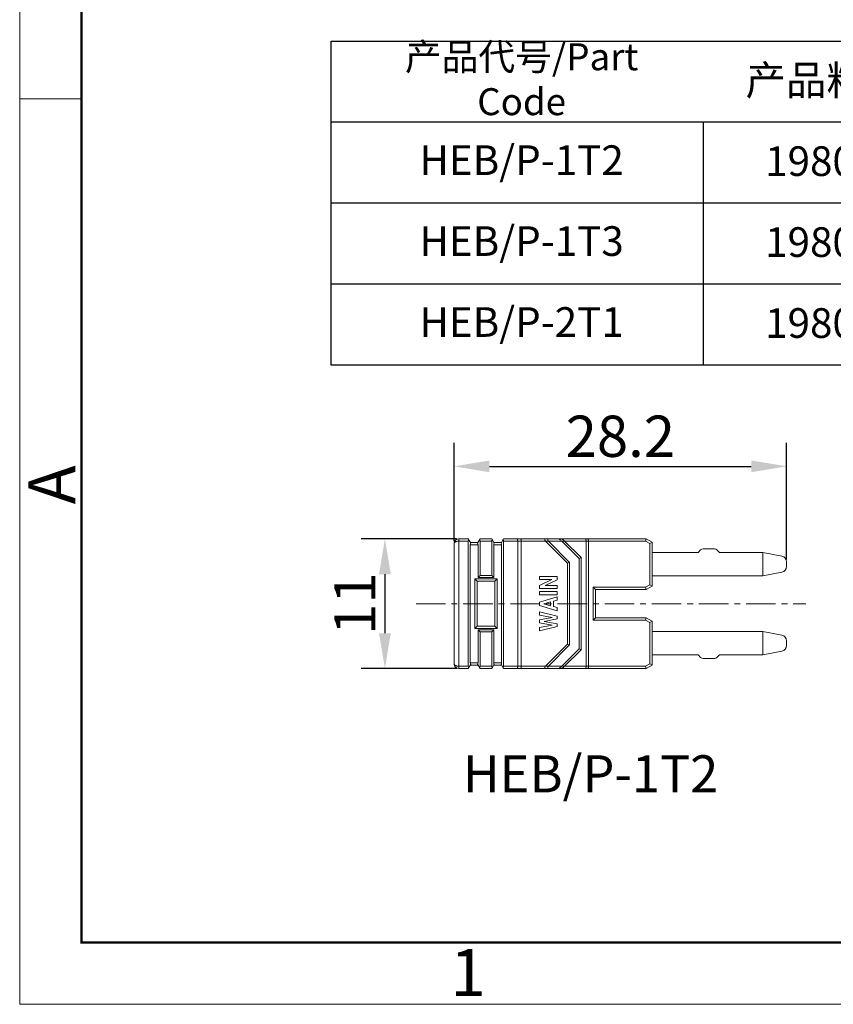
# Model space of a CAD drawing. Extents: x 1651 to 2096, y -33 to 282.
# Drawn here: x 1651 to 1720, y -33 to 50 of the extents above; entities that cross this region are included whole.
import ezdxf

# ---------------------------------------------------------------- set-up
doc = ezdxf.new("R2010")
doc.units = 0
doc.header["$MEASUREMENT"] = 0
doc.header["$PDSIZE"] = -0.01
doc.linetypes.add('CENTER', pattern=[2, 1.25, -0.25, 0.25, -0.25])
doc.layers.get('0').update_dxf_attribs({"linetype": 'CONTINUOUS', "lineweight": 30})
doc.layers.get('Defpoints').update_dxf_attribs({"linetype": 'CONTINUOUS'})
for name, color, linetype, lineweight in [('center', 1, 'CENTER', 9), ('Dim', 3, 'CONTINUOUS', 15), ('图框', 7, 'CONTINUOUS', 20), ('粗实线', 7, 'CONTINUOUS', 25)]:
    doc.layers.add(name, color=color, linetype=linetype, lineweight=lineweight)
doc.styles.add('Romans字体', font='romans.shx', dxfattribs={"width": 0.75})
doc.styles.get("Standard").update_dxf_attribs({"font": 'SIMFANG.TTF', "width": 0.75})
doc.dimstyles.new('01', dxfattribs={"dimtxt": 3.5, "dimasz": 3, "dimexe": 2, "dimexo": 0.2, "dimgap": 0.8, "dimtad": 1, "dimdsep": 46, "dimtxsty": 'Romans字体', "dimcen": 0, "dimclrd": 1, "dimclre": 6, "dimclrt": 4, "dimadec": 0, "dimazin": 2, "dimtfac": 1, "dimtofl": 0, "dimtmove": 0, "dimatfit": 3, "dimfxl": 1, "dimtolj": 1, "dimtzin": 0, "dimarcsym": 0})

# ---------------------------------------------------------------- blocks, each defined once
blk = doc.blocks.new('A4图框-NEW')
at = {"layer": '图框', "color": 1, "lineweight": 18}
for p, q in [((833.413, 690.535), (833.413, 480.535)), ((833.413, 480.535), (1130.412, 480.535))]:
    blk.add_line(p, q, dxfattribs=at)
at = {"layer": '图框', "lineweight": 50}
for p, q in [((836.913, 484.018), (836.913, 675.021)), ((836.855, 484.035), (1126.929, 484.035))]:
    blk.add_line(p, q, dxfattribs=at)
at = {"layer": '图框', "color": 6}
blk.add_line((836.913, 531.714), (833.413, 531.714), dxfattribs=at)
at = {"layer": '图框', "color": 6, "insert": (833.904, 508.79), "char_height": 2.652, "width": 2.55791, "attachment_point": 1, "rotation": 90, "style": 'Romans字体'}
blk.add_mtext('A', dxfattribs=at)
at = {"layer": '图框', "color": 6, "insert": (857.76, 483.652), "char_height": 2.652, "width": 2.55791, "attachment_point": 1, "style": 'Romans字体'}
blk.add_mtext('1', dxfattribs=at)
blk = doc.blocks.new('*T43')
at = {"color": 0, "linetype": 'ByBlock', "lineweight": -2}
for p, q in [((0, 0), (129.146, 0)), ((0, 0), (0, -27.443)), ((129.146, 0), (129.146, -27.443)), ((0, -6.861), (129.146, -6.861)), ((31.582, -6.861), (31.582, -27.443)), ((65.555, -6.861), (65.555, -27.443)), ((0, -13.722), (129.146, -13.722)), ((0, -20.582), (129.146, -20.582)), ((0, -27.443), (129.146, -27.443))]:
    blk.add_line(p, q, dxfattribs=at)
blk = doc.blocks.new('*D37')
at = {"color": 6, "lineweight": -2}
for p, q in [((1687.357, 6.29), (1687.357, 14.632)), ((1715.557, 4.73), (1715.557, 14.632))]:
    blk.add_line(p, q, dxfattribs=at)
at = {"color": 1, "lineweight": -2}
blk.add_line((1690.357, 12.632), (1712.557, 12.632), dxfattribs=at)
at = {"color": 1}
for points in [[(1690.357, 13.132), (1690.357, 12.132), (1687.357, 12.632)], [(1712.557, 13.132), (1712.557, 12.132), (1715.557, 12.632)]]:
    blk.add_solid(points, dxfattribs=at)
at = {"layer": 'Defpoints', "color": 0}
for p in [(1715.557, 12.632), (1687.357, 6.09), (1715.557, 4.53)]:
    blk.add_point(p, dxfattribs=at)
at = {"color": 4, "lineweight": 5, "insert": (1701.457, 15.182), "char_height": 3.5, "attachment_point": 5, "style": 'Romans字体'}
blk.add_mtext('\\A1;28.2', dxfattribs=at)
blk = doc.blocks.new('*D40')
at = {"color": 6, "lineweight": -2}
for p, q in [((1687.557, 6.49), (1679.485, 6.49)), ((1687.557, -4.51), (1679.485, -4.51))]:
    blk.add_line(p, q, dxfattribs=at)
at = {"color": 1, "lineweight": -2}
blk.add_line((1681.485, 3.49), (1681.485, -1.51), dxfattribs=at)
at = {"color": 1}
for points in [[(1680.985, 3.49), (1681.985, 3.49), (1681.485, 6.49)], [(1680.985, -1.51), (1681.985, -1.51), (1681.485, -4.51)]]:
    blk.add_solid(points, dxfattribs=at)
at = {"layer": 'Defpoints', "color": 0}
for p in [(1687.757, 6.49), (1681.485, -4.51), (1687.757, -4.51)]:
    blk.add_point(p, dxfattribs=at)
at = {"color": 4, "lineweight": 5, "insert": (1678.935, 0.99), "char_height": 3.5, "attachment_point": 5, "rotation": 90, "style": 'Romans字体'}
blk.add_mtext('\\A1;11', dxfattribs=at)

msp = doc.modelspace()

# ---------------------------------------------------------------- linework, layer by layer
at = {"lineweight": 15}
for p, q in [((1713.557, 5.34), (1713.557, 3.34)), ((1715.155, 5.021), (1713.557, 5.34)), ((1715.557, 4.15), (1715.557, 4.53)), ((1713.557, 3.34), (1715.155, 3.66)), ((1713.557, -1.36), (1713.557, -3.36)), ((1715.155, -1.679), (1713.557, -1.36)), ((1715.557, -2.55), (1715.557, -2.17)), ((1713.557, -3.36), (1715.155, -3.04))]:
    msp.add_line(p, q, dxfattribs=at)
for centre, start, end in [((1715.057, 4.53), 0, 78.69007), ((1715.057, 4.15), 281.30993, 0), ((1715.057, -2.17), 0, 78.69007), ((1715.057, -2.55), 281.30993, 0)]:
    msp.add_arc(centre, 0.5, start, end, dxfattribs=at)
at = {"layer": 'center', "lineweight": 5, "ltscale": 2}
msp.add_line((1684.128, 0.99), (1717.18, 0.99), dxfattribs=at)
at = {"layer": '粗实线', "lineweight": 15}
for p, q in [((1687.357, -4.11), (1687.357, 6.09)), ((1687.757, -4.51), (1687.757, 6.49)), ((1687.757, 6.49), (1688.557, 6.49)), ((1687.757, 6.29), (1688.557, 6.29)), ((1688.764, 6.132), (1688.557, 6.49)), ((1688.557, -4.31), (1688.557, 6.29)), ((1689.384, 6.19), (1688.73, 6.19)), ((1688.73, -4.01), (1688.73, 5.99)), ((1689.384, 5.99), (1688.73, 5.99)), ((1689.35, 6.132), (1689.557, 6.49)), ((1689.384, 5.99), (1689.384, 3.217)), ((1689.557, 6.49), (1690.557, 6.49)), ((1689.557, 6.29), (1689.557, 3.39)), ((1689.557, 6.29), (1690.557, 6.29)), ((1690.764, 6.132), (1690.557, 6.49)), ((1690.557, 3.39), (1690.557, 6.29)), ((1691.384, 6.19), (1690.73, 6.19)), ((1690.73, 3.217), (1690.73, 5.99)), ((1691.384, 5.99), (1690.73, 5.99)), ((1691.35, 6.132), (1691.557, 6.49)), ((1691.384, 5.99), (1691.384, -4.01)), ((1691.557, 6.49), (1703.657, 6.49)), ((1691.557, 6.29), (1691.557, -4.31)), ((1691.557, 6.29), (1695.112, 6.29)), ((1692.757, -4.31), (1692.757, 6.29)), ((1693.057, -4.31), (1693.057, 6.29)), ((1695.112, 6.29), (1696.984, 4.418)), ((1695.358, 6.289), (1695.113, 6.289)), ((1695.357, 6.29), (1697.157, 4.49)), ((1703.603, 6.29), (1695.357, 6.29)), ((1697.957, 4.822), (1696.488, 6.29)), ((1698.13, 4.893), (1696.733, 6.29)), ((1698.557, -4.31), (1698.557, 6.29)), ((1698.757, -4.31), (1698.757, 6.29)), ((1703.657, 6.49), (1703.603, 6.29)), ((1703.957, 6.086), (1703.603, 6.29)), ((1704.157, 6.202), (1703.657, 6.49)), ((1704.157, 6.202), (1703.957, 6.086)), ((1703.957, 6.086), (1703.957, 2.594)), ((1704.157, 6.202), (1704.157, 2.479)), ((1708.057, 5.34), (1704.157, 5.34)), ((1708.269, 5.552), (1708.057, 5.34)), ((1708.481, 5.64), (1709.433, 5.64)), ((1709.857, 5.34), (1709.645, 5.552)), ((1713.557, 5.34), (1709.857, 5.34)), ((1697.157, 4.49), (1696.984, 4.418)), ((1696.984, 4.418), (1696.984, -2.438)), ((1697.157, 4.49), (1697.157, -2.51)), ((1697.957, 4.822), (1698.13, 4.893)), ((1697.957, -2.841), (1697.957, 4.822)), ((1698.13, -2.913), (1698.13, 4.893)), ((1689.557, 3.39), (1689.384, 3.217)), ((1689.557, 3.39), (1690.557, 3.39)), ((1690.557, 3.39), (1690.73, 3.217)), ((1713.557, 3.34), (1704.157, 3.34)), ((1689.107, -1.11), (1689.107, 3.09)), ((1689.307, 2.89), (1689.107, 3.09)), ((1689.107, 3.09), (1691.007, 3.09)), ((1689.307, -0.91), (1689.307, 2.89)), ((1689.307, 2.89), (1690.807, 2.89)), ((1689.384, 3.217), (1690.73, 3.217)), ((1690.807, 2.89), (1691.007, 3.09)), ((1690.807, 2.89), (1690.807, -0.91)), ((1691.007, 3.09), (1691.007, -1.11)), ((1694.607, 3.291), (1694.607, 3.032)), ((1696.107, 3.291), (1694.607, 3.291)), ((1695.633, 3.032), (1694.607, 2.537)), ((1694.607, 3.032), (1695.633, 3.032)), ((1694.607, 2.537), (1694.607, 2.265)), ((1695.077, 2.524), (1696.107, 3.024)), ((1696.107, 2.524), (1695.077, 2.524)), ((1696.107, 3.024), (1696.107, 3.291)), ((1696.107, 2.265), (1696.107, 2.524)), ((1703.603, 2.39), (1703.957, 2.594)), ((1704.157, 2.479), (1703.957, 2.594)), ((1694.607, 2.265), (1696.107, 2.265)), ((1694.607, 2.012), (1694.607, 1.752)), ((1696.107, 2.012), (1694.607, 2.012)), ((1694.607, 1.752), (1696.107, 1.752)), ((1696.107, 1.752), (1696.107, 2.012)), ((1699.157, -0.41), (1699.157, 2.39)), ((1703.603, 2.39), (1699.157, 2.39)), ((1699.357, 2.19), (1699.157, 2.39)), ((1699.357, -0.21), (1699.357, 2.19)), ((1703.657, 2.19), (1699.357, 2.19)), ((1703.657, 2.19), (1703.603, 2.39)), ((1703.657, 2.19), (1704.157, 2.479)), ((1696.107, 1.579), (1694.607, 1.127)), ((1694.607, 1.127), (1694.607, 0.834)), ((1694.963, 0.975), (1695.522, 1.133)), ((1695.522, 0.82), (1694.963, 0.975)), ((1695.522, 1.133), (1695.522, 0.82)), ((1695.791, 1.207), (1696.107, 1.295)), ((1695.791, 0.746), (1695.791, 1.207)), ((1696.107, 1.295), (1696.107, 1.579)), ((1694.607, 0.834), (1696.107, 0.382)), ((1694.607, 0.297), (1694.607, 0.024)), ((1696.107, -0.064), (1694.607, 0.297)), ((1694.607, 0.024), (1695.664, -0.183)), ((1696.107, 0.657), (1695.791, 0.746)), ((1696.107, 0.382), (1696.107, 0.657)), ((1695.664, -0.183), (1694.607, -0.367)), ((1694.607, -0.367), (1694.607, -0.646)), ((1694.607, -0.646), (1695.68, -0.83)), ((1695.68, -0.83), (1694.607, -1.026)), ((1694.987, -0.514), (1696.107, -0.307)), ((1696.107, -0.707), (1694.987, -0.514)), ((1696.107, -0.307), (1696.107, -0.064)), ((1696.107, -0.95), (1696.107, -0.707)), ((1699.357, -0.21), (1699.157, -0.41)), ((1699.157, -0.41), (1703.603, -0.41)), ((1699.357, -0.21), (1703.657, -0.21)), ((1703.657, -0.21), (1703.603, -0.41)), ((1703.957, -0.614), (1703.603, -0.41)), ((1704.157, -0.498), (1703.657, -0.21)), ((1704.157, -0.498), (1703.957, -0.614)), ((1703.957, -0.614), (1703.957, -4.106)), ((1704.157, -0.498), (1704.157, -4.221)), ((1689.307, -0.91), (1689.107, -1.11)), ((1691.007, -1.11), (1689.107, -1.11)), ((1690.807, -0.91), (1689.307, -0.91)), ((1689.384, -1.237), (1689.384, -4.01)), ((1689.557, -1.41), (1689.384, -1.237)), ((1690.73, -1.237), (1689.384, -1.237)), ((1689.557, -1.41), (1689.557, -4.31)), ((1690.557, -1.41), (1689.557, -1.41)), ((1690.557, -1.41), (1690.73, -1.237)), ((1690.557, -4.31), (1690.557, -1.41)), ((1690.73, -4.01), (1690.73, -1.237)), ((1690.807, -0.91), (1691.007, -1.11)), ((1694.607, -1.311), (1696.107, -0.95)), ((1694.607, -1.026), (1694.607, -1.311)), ((1713.557, -1.36), (1704.157, -1.36)), ((1696.984, -2.438), (1695.112, -4.31)), ((1697.157, -2.51), (1696.984, -2.438)), ((1697.157, -2.51), (1695.357, -4.31)), ((1696.488, -4.31), (1697.957, -2.841)), ((1696.733, -4.31), (1698.13, -2.913)), ((1697.957, -2.841), (1698.13, -2.913)), ((1688.557, -4.51), (1688.764, -4.151)), ((1688.73, -4.01), (1689.384, -4.01)), ((1689.557, -4.51), (1689.35, -4.151)), ((1690.764, -4.151), (1690.557, -4.51)), ((1690.73, -4.01), (1691.384, -4.01)), ((1691.557, -4.51), (1691.35, -4.151)), ((1703.603, -4.31), (1703.957, -4.106)), ((1704.157, -4.221), (1703.957, -4.106)), ((1708.057, -3.36), (1704.157, -3.36)), ((1708.057, -3.36), (1708.269, -3.572)), ((1708.481, -3.66), (1709.433, -3.66)), ((1709.645, -3.572), (1709.857, -3.36)), ((1713.557, -3.36), (1709.857, -3.36)), ((1688.557, -4.31), (1687.757, -4.31)), ((1688.557, -4.51), (1687.757, -4.51)), ((1688.73, -4.21), (1689.384, -4.21)), ((1690.557, -4.31), (1689.557, -4.31)), ((1690.557, -4.51), (1689.557, -4.51)), ((1690.73, -4.21), (1691.384, -4.21)), ((1691.557, -4.31), (1695.112, -4.31)), ((1691.557, -4.51), (1703.657, -4.51)), ((1695.113, -4.309), (1695.358, -4.309)), ((1695.357, -4.31), (1703.603, -4.31)), ((1703.657, -4.51), (1703.603, -4.31)), ((1703.657, -4.51), (1704.157, -4.221))]:
    msp.add_line(p, q, dxfattribs=at)
for centre, radius, start, end in [((1687.757, 6.09), 0.4, 90, 180), ((1708.481, 5.34), 0.3, 90, 135), ((1709.433, 5.34), 0.3, 45, 90), ((1687.757, -4.11), 0.4, 180, 270), ((1708.481, -3.36), 0.3, 225, 270), ((1709.433, -3.36), 0.3, 270, 315)]:
    msp.add_arc(centre, radius, start, end, dxfattribs=at)
for centre, start_param, end_param in [((1688.672, 6.29), 0.785398, 1.570796), ((1688.846, 5.99), 0.785398, 1.570796), ((1689.268, 5.99), -1.570796, -0.785398), ((1689.441, 6.29), -1.570796, -0.785398), ((1690.672, 6.29), 0.785398, 1.570796), ((1690.846, 5.99), 0.785398, 1.570796), ((1691.268, 5.99), -1.570796, -0.785398), ((1691.441, 6.29), -1.570796, -0.785398), ((1688.846, -4.01), -4.712389, -3.926991), ((1689.268, -4.01), -2.356194, -1.570796), ((1690.846, -4.01), 1.570796, 2.356194), ((1691.268, -4.01), -2.356194, -1.570796), ((1688.672, -4.31), -4.712389, -3.926991), ((1689.441, -4.31), -2.356194, -1.570796), ((1690.672, -4.31), -4.712389, -3.926991), ((1691.441, -4.31), -2.356194, -1.570796)]:
    msp.add_ellipse(centre, major_axis=(0, 0.2), ratio=0.57735, start_param=start_param, end_param=end_param, dxfattribs=at)
for points, knots in [([(1687.357, 6.09), (1687.357, 6.096), (1687.358, 6.109), (1687.365, 6.135), (1687.384, 6.166), (1687.42, 6.2), (1687.468, 6.23), (1687.528, 6.256), (1687.598, 6.275), (1687.675, 6.287), (1687.729, 6.29), (1687.757, 6.29)], [0, 0, 0, 0, 0.038765, 0.078319, 0.164007, 0.263676, 0.380262, 0.514686, 0.665519, 0.82925, 1, 1, 1, 1]), ([(1692.757, 6.29), (1692.757, 6.304), (1692.756, 6.33), (1692.751, 6.369), (1692.743, 6.403), (1692.733, 6.433), (1692.72, 6.458), (1692.706, 6.476), (1692.691, 6.487), (1692.679, 6.49), (1692.674, 6.49)], [0, 0, 0, 0, 0.175397, 0.343944, 0.499062, 0.636511, 0.753965, 0.851206, 0.93104, 1, 1, 1, 1]), ([(1693.057, 6.29), (1693.057, 6.304), (1693.056, 6.33), (1693.051, 6.369), (1693.043, 6.403), (1693.033, 6.433), (1693.02, 6.458), (1693.006, 6.476), (1692.991, 6.487), (1692.979, 6.49), (1692.974, 6.49)], [0, 0, 0, 0, 0.175397, 0.343944, 0.499062, 0.636511, 0.753965, 0.851206, 0.93104, 1, 1, 1, 1]), ([(1695.113, 6.289), (1695.103, 6.299), (1695.086, 6.321), (1695.069, 6.357), (1695.059, 6.392), (1695.055, 6.425), (1695.056, 6.449), (1695.058, 6.464), (1695.061, 6.473), (1695.064, 6.481), (1695.068, 6.486), (1695.072, 6.489), (1695.075, 6.49), (1695.076, 6.49)], [0, 0, 0, 0, 0.184813, 0.365316, 0.533508, 0.681491, 0.803075, 0.85297, 0.895393, 0.93051, 0.958741, 0.981176, 1, 1, 1, 1]), ([(1695.321, 6.49), (1695.32, 6.49), (1695.317, 6.489), (1695.313, 6.486), (1695.309, 6.481), (1695.306, 6.474), (1695.303, 6.464), (1695.301, 6.449), (1695.3, 6.425), (1695.304, 6.393), (1695.314, 6.357), (1695.331, 6.322), (1695.347, 6.3), (1695.357, 6.29)], [0, 0, 0, 0, 0.01885, 0.041296, 0.06952, 0.104614, 0.146999, 0.196839, 0.318302, 0.466191, 0.634335, 0.814978, 1, 1, 1, 1]), ([(1696.488, 6.29), (1696.46, 6.318), (1696.405, 6.371), (1696.316, 6.437), (1696.237, 6.473), (1696.173, 6.488), (1696.141, 6.49), (1696.126, 6.49)], [0, 0, 0, 0, 0.278551, 0.538957, 0.776658, 0.889393, 1, 1, 1, 1]), ([(1696.371, 6.49), (1696.386, 6.49), (1696.418, 6.488), (1696.482, 6.473), (1696.561, 6.437), (1696.65, 6.371), (1696.705, 6.318), (1696.733, 6.291)], [0, 0, 0, 0, 0.110623, 0.223369, 0.461071, 0.721455, 1, 1, 1, 1]), ([(1698.557, 6.29), (1698.557, 6.304), (1698.556, 6.33), (1698.551, 6.369), (1698.543, 6.403), (1698.533, 6.433), (1698.52, 6.458), (1698.506, 6.476), (1698.491, 6.487), (1698.479, 6.49), (1698.474, 6.49)], [0, 0, 0, 0, 0.175397, 0.343944, 0.499062, 0.636511, 0.753965, 0.851206, 0.93104, 1, 1, 1, 1]), ([(1698.757, 6.29), (1698.757, 6.304), (1698.756, 6.33), (1698.751, 6.369), (1698.743, 6.403), (1698.733, 6.433), (1698.72, 6.458), (1698.706, 6.476), (1698.691, 6.487), (1698.679, 6.49), (1698.674, 6.49)], [0, 0, 0, 0, 0.175397, 0.343944, 0.499062, 0.636511, 0.753965, 0.851206, 0.93104, 1, 1, 1, 1]), ([(1687.757, -4.31), (1687.729, -4.31), (1687.675, -4.307), (1687.598, -4.295), (1687.528, -4.275), (1687.468, -4.25), (1687.42, -4.22), (1687.384, -4.186), (1687.365, -4.154), (1687.358, -4.129), (1687.357, -4.116), (1687.357, -4.11)], [0, 0, 0, 0, 0.170753, 0.334486, 0.485328, 0.619747, 0.736326, 0.835992, 0.921681, 0.961235, 1, 1, 1, 1]), ([(1692.757, -4.31), (1692.757, -4.323), (1692.756, -4.35), (1692.751, -4.388), (1692.743, -4.423), (1692.733, -4.453), (1692.72, -4.477), (1692.706, -4.495), (1692.691, -4.507), (1692.679, -4.51), (1692.674, -4.51)], [0, 0, 0, 0, 0.175397, 0.343944, 0.499062, 0.636511, 0.753965, 0.851206, 0.93104, 1, 1, 1, 1]), ([(1693.057, -4.31), (1693.057, -4.323), (1693.056, -4.35), (1693.051, -4.388), (1693.043, -4.423), (1693.033, -4.453), (1693.02, -4.477), (1693.006, -4.495), (1692.991, -4.507), (1692.979, -4.51), (1692.974, -4.51)], [0, 0, 0, 0, 0.175397, 0.343944, 0.499062, 0.636511, 0.753965, 0.851206, 0.93104, 1, 1, 1, 1]), ([(1695.076, -4.51), (1695.075, -4.51), (1695.072, -4.509), (1695.068, -4.506), (1695.064, -4.5), (1695.061, -4.493), (1695.058, -4.484), (1695.056, -4.468), (1695.055, -4.444), (1695.059, -4.412), (1695.069, -4.376), (1695.086, -4.34), (1695.103, -4.319), (1695.113, -4.309)], [0, 0, 0, 0, 0.018824, 0.041259, 0.06949, 0.104607, 0.14703, 0.196925, 0.318509, 0.466492, 0.634684, 0.815187, 1, 1, 1, 1]), ([(1695.357, -4.31), (1695.347, -4.319), (1695.331, -4.341), (1695.314, -4.377), (1695.304, -4.413), (1695.3, -4.445), (1695.301, -4.469), (1695.303, -4.484), (1695.306, -4.493), (1695.309, -4.5), (1695.313, -4.506), (1695.317, -4.509), (1695.32, -4.51), (1695.321, -4.51)], [0, 0, 0, 0, 0.185022, 0.365665, 0.533809, 0.681698, 0.803161, 0.853001, 0.895386, 0.93048, 0.958704, 0.98115, 1, 1, 1, 1]), ([(1696.126, -4.51), (1696.141, -4.51), (1696.173, -4.507), (1696.237, -4.493), (1696.316, -4.456), (1696.405, -4.391), (1696.46, -4.338), (1696.488, -4.31)], [0, 0, 0, 0, 0.110607, 0.223342, 0.461043, 0.721449, 1, 1, 1, 1]), ([(1696.733, -4.31), (1696.705, -4.338), (1696.65, -4.391), (1696.561, -4.457), (1696.482, -4.493), (1696.418, -4.507), (1696.386, -4.51), (1696.371, -4.51)], [0, 0, 0, 0, 0.278545, 0.538929, 0.776631, 0.889377, 1, 1, 1, 1]), ([(1698.557, -4.31), (1698.557, -4.323), (1698.556, -4.35), (1698.551, -4.388), (1698.543, -4.423), (1698.533, -4.453), (1698.52, -4.477), (1698.506, -4.495), (1698.491, -4.507), (1698.479, -4.51), (1698.474, -4.51)], [0, 0, 0, 0, 0.175397, 0.343944, 0.499062, 0.636511, 0.753965, 0.851206, 0.93104, 1, 1, 1, 1]), ([(1698.674, -4.51), (1698.679, -4.51), (1698.691, -4.507), (1698.706, -4.495), (1698.72, -4.477), (1698.733, -4.453), (1698.743, -4.423), (1698.751, -4.388), (1698.756, -4.35), (1698.757, -4.323), (1698.757, -4.31)], [0, 0, 0, 0, 0.06896, 0.148794, 0.246035, 0.363489, 0.500938, 0.656056, 0.824603, 1, 1, 1, 1])]:
    msp.add_open_spline(points, degree=3, knots=knots, dxfattribs=at)

# ---------------------------------------------------------------- block references
msp.add_blockref('*T43', (1676.898, 48.684))
at = {"layer": 'Dim', "xscale": 1.5, "yscale": 1.5, "zscale": 1.5}
msp.add_blockref('A4图框-NEW', (400.386, -753.772), dxfattribs=at)

# ---------------------------------------------------------------- texts
at = {"layer": '图框', "color": 3, "attachment_point": 5}
for s, insert, char_height, width in [('产品代号/{\\Fromans|c134;Part Code}', (1693.083, 45.448), 2.28416, 25.43046), ('产品料号/{\\Fromans|c134;Part No.}', (1726.106, 45.364), 2.51257, 47.99214), ('{\\Fromans|c134;HEB/P-1T2}', (1693.083, 38.588), 2.51257, 47.99214), ('{\\Fromans|c134;1980020070027}', (1726.106, 38.503), 2.51257, 47.99214), ('{\\Fromans|c134;HEB/P-1T3}', (1693.083, 31.727), 2.51257, 47.99214), ('{\\Fromans|c134;1980020070028}', (1726.106, 31.642), 2.51257, 47.99214), ('{\\Fromans|c134;HEB/P-2T1}', (1693.083, 24.866), 2.51257, 47.99214), ('{\\Fromans|c134;1980020070029}', (1726.106, 24.781), 2.51257, 47.99214), ('{\\Fromans|c134;HEB/P-1T2}', (1698.934, -13.431), 3.14071, 59.99017)]:
    msp.add_mtext(s, dxfattribs=dict(at, insert=insert, char_height=char_height, width=width))

# ---------------------------------------------------------------- dimensions: what is measured, and where the dimension line sits
at = {"lineweight": 5}
dim = msp.add_linear_dim(base=(1715.557, 12.632), p1=(1687.357, 6.09), p2=(1715.557, 4.53), dimstyle='01', dxfattribs=at)
dim.commit()
dim.dimension.update_dxf_attribs({"geometry": '*D37', "text_midpoint": (1701.457, 15.182)})
dim = msp.add_linear_dim(base=(1681.485, -4.51), p1=(1687.757, 6.49), p2=(1687.757, -4.51), angle=90, dimstyle='01', dxfattribs=at)
dim.commit()
dim.dimension.update_dxf_attribs({"geometry": '*D40', "text_midpoint": (1678.935, 0.99)})

doc.saveas('drawing.dxf')
